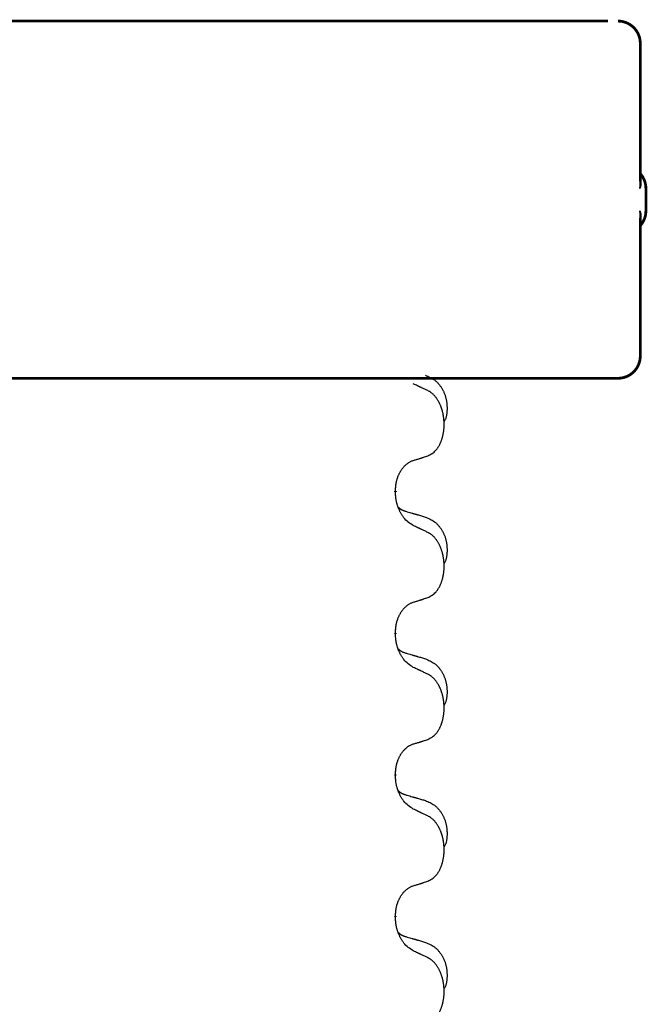
# Model space of a CAD drawing. Units: millimetres. Extents: x -378 to 723, y -256 to 352.
# Drawn here: x -229 to -215, y 238 to 260 of the extents above; entities that cross this region are included whole.
import ezdxf

# ---------------------------------------------------------------- set-up
doc = ezdxf.new("R2010")
doc.units = ezdxf.units.MM
doc.linetypes.add('SLD_Durchgehend', pattern=[0, 0, 0])
doc.layers.add('1', color=7, linetype='Continuous')

# ---------------------------------------------------------------- blocks, each defined once
blk = doc.blocks.new('588884928_F_0800_mm_Artikelnummer_588884931__3', base_point=(-477.5, 259.95))
at = {"color": 7, "linetype": 'Continuous'}
blk.add_line((-215.656, 259.75), (-241.456, 259.75), dxfattribs=at)
at = {"color": 7, "linetype": 'SLD_Durchgehend', "const_width": 0.0625}
for points in [[(-241.456, 259.75), (-215.656, 259.75)], [(-214.932, 256.162), (-214.932, 259.25)], [(-214.806, 255.5), (-214.806, 256)], [(-214.932, 252.25), (-214.932, 255.338)], [(-223.65, 251.75), (-231.661, 251.75)], [(-223.366, 251.75), (-223.65, 251.75)], [(-220.593, 251.75), (-223.366, 251.75)], [(-220.423, 251.75), (-220.593, 251.75)], [(-216.444, 251.75), (-220.423, 251.75)], [(-216.265, 251.75), (-216.444, 251.75)], [(-215.437, 251.75), (-216.265, 251.75)], [(-215.432, 251.75), (-215.437, 251.75)], [(-220.418, 249.222), (-220.418, 249.207)], [(-220.418, 246.047), (-220.418, 246.032)], [(-220.418, 242.872), (-220.418, 242.857)], [(-220.418, 239.697), (-220.418, 239.682)]]:
    blk.add_lwpolyline(points, dxfattribs=at)
for points in [[(-214.932, 259.25, 0.414214), (-215.432, 259.75)], [(-214.806, 256, 0.183457), (-214.932, 256.332)], [(-214.932, 255.168, 0.183457), (-214.806, 255.5)], [(-215.432, 251.75, 0.414214), (-214.932, 252.25)]]:
    blk.add_lwpolyline(points, format="xyb", dxfattribs=at)
at = {"color": 7, "linetype": 'SLD_Durchgehend'}
for points, knots in [([(-214.942, 256.221), (-214.939, 256.214), (-214.935, 256.2), (-214.93, 256.184), (-214.927, 256.173), (-214.925, 256.168), (-214.924, 256.162), (-214.923, 256.157), (-214.922, 256.151), (-214.921, 256.146), (-214.92, 256.141), (-214.919, 256.135), (-214.919, 256.13), (-214.918, 256.124), (-214.918, 256.119), (-214.918, 256.113), (-214.918, 256.106), (-214.918, 256.1), (-214.919, 256.093), (-214.919, 256.086), (-214.92, 256.079), (-214.921, 256.072), (-214.923, 256.065), (-214.924, 256.058), (-214.926, 256.051), (-214.928, 256.044), (-214.93, 256.037), (-214.932, 256.03), (-214.934, 256.023), (-214.936, 256.017), (-214.938, 256.01), (-214.94, 256.004), (-214.941, 256.001), (-214.942, 256), (-214.942, 256)], [0, 0, 0, 0, 0.0222914, 0.0445829, 0.0501022, 0.0556216, 0.061141, 0.0666605, 0.0721437, 0.077627, 0.0831105, 0.088594, 0.0940777, 0.0995615, 0.1050445, 0.1105275, 0.1173799, 0.1242328, 0.1310881, 0.1379432, 0.1449738, 0.1520043, 0.1590341, 0.1660638, 0.1732657, 0.1804677, 0.1876697, 0.1948717, 0.2021882, 0.2095047, 0.2168209, 0.224137, 0.2257019, 0.2272667, 0.2272667, 0.2272667, 0.2272667]), ([(-214.942, 256), (-214.942, 256.001), (-214.941, 256.002), (-214.941, 256.008), (-214.94, 256.018), (-214.939, 256.031), (-214.938, 256.044), (-214.936, 256.07), (-214.935, 256.109), (-214.936, 256.144), (-214.936, 256.162)], [0, 0, 0, 0, 0.0026449, 0.0052898, 0.0183988, 0.0315083, 0.0446198, 0.0577308, 0.1098886, 0.1620465, 0.1620465, 0.1620465, 0.1620465]), ([(-214.936, 255.338), (-214.936, 255.355), (-214.935, 255.39), (-214.936, 255.429), (-214.938, 255.455), (-214.939, 255.468), (-214.94, 255.481), (-214.941, 255.491), (-214.941, 255.497), (-214.942, 255.499), (-214.942, 255.5)], [0, 0, 0, 0, 0.0521579, 0.1043157, 0.1174267, 0.1305382, 0.1436477, 0.1567567, 0.1594016, 0.1620465, 0.1620465, 0.1620465, 0.1620465]), ([(-214.942, 255.5), (-214.942, 255.499), (-214.941, 255.498), (-214.94, 255.495), (-214.938, 255.49), (-214.936, 255.483), (-214.934, 255.476), (-214.932, 255.469), (-214.93, 255.462), (-214.928, 255.455), (-214.926, 255.448), (-214.924, 255.441), (-214.923, 255.434), (-214.921, 255.427), (-214.92, 255.42), (-214.919, 255.413), (-214.919, 255.407), (-214.918, 255.4), (-214.918, 255.393), (-214.918, 255.387), (-214.918, 255.381), (-214.918, 255.375), (-214.919, 255.37), (-214.919, 255.364), (-214.92, 255.359), (-214.921, 255.353), (-214.922, 255.348), (-214.923, 255.343), (-214.924, 255.337), (-214.925, 255.332), (-214.927, 255.326), (-214.93, 255.316), (-214.935, 255.3), (-214.939, 255.286), (-214.942, 255.279)], [0, 0, 0, 0, 0.0015648, 0.0031296, 0.0104458, 0.017762, 0.0250785, 0.0323949, 0.039597, 0.046799, 0.0540009, 0.0612029, 0.0682326, 0.0752623, 0.0822929, 0.0893235, 0.0961786, 0.1030338, 0.1098867, 0.1167392, 0.1222222, 0.1277052, 0.133189, 0.1386727, 0.1441562, 0.1496397, 0.1551229, 0.1606062, 0.1661256, 0.1716451, 0.1771645, 0.1826838, 0.2049752, 0.2272667, 0.2272667, 0.2272667, 0.2272667]), ([(-219.695, 251.474), (-219.717, 251.485), (-219.763, 251.506), (-219.812, 251.53), (-219.843, 251.544), (-219.854, 251.549), (-219.866, 251.555), (-219.878, 251.56), (-219.889, 251.566), (-219.901, 251.571), (-219.913, 251.577), (-219.936, 251.587), (-219.971, 251.604), (-220.002, 251.618), (-220.018, 251.625)], [0, 0, 0, 0, 0.0753711, 0.1507421, 0.1636224, 0.1765026, 0.1893829, 0.2022632, 0.215138, 0.2280128, 0.2408877, 0.2537625, 0.3052361, 0.3567097, 0.3567097, 0.3567097, 0.3567097]), ([(-219.746, 251.817), (-219.712, 251.802), (-219.643, 251.773), (-219.568, 251.731), (-219.523, 251.696), (-219.501, 251.677), (-219.48, 251.657), (-219.46, 251.635), (-219.441, 251.612), (-219.422, 251.588), (-219.404, 251.563), (-219.387, 251.538), (-219.371, 251.512), (-219.357, 251.485), (-219.343, 251.458), (-219.33, 251.43), (-219.318, 251.401), (-219.307, 251.372), (-219.298, 251.343), (-219.289, 251.313), (-219.282, 251.283), (-219.276, 251.253), (-219.271, 251.222), (-219.267, 251.192), (-219.264, 251.16), (-219.263, 251.129), (-219.262, 251.098), (-219.261, 251.066), (-219.262, 251.035), (-219.264, 251.004), (-219.267, 250.972), (-219.271, 250.941), (-219.276, 250.911), (-219.283, 250.881), (-219.292, 250.852), (-219.303, 250.823), (-219.317, 250.795), (-219.327, 250.776), (-219.332, 250.766)], [0, 0, 0, 0, 0.11248, 0.224961, 0.254186, 0.283426, 0.31271, 0.341991, 0.372448, 0.402906, 0.433349, 0.463793, 0.494366, 0.524938, 0.555513, 0.586088, 0.617098, 0.648109, 0.679115, 0.710121, 0.740923, 0.771725, 0.802531, 0.833337, 0.864673, 0.896008, 0.927346, 0.958685, 0.99012, 1.021553, 1.05301, 1.084467, 1.114994, 1.145525, 1.175982, 1.206419, 1.238567, 1.270714, 1.270714, 1.270714, 1.270714]), ([(-219.695, 250.012), (-219.662, 250.029), (-219.596, 250.062), (-219.533, 250.115), (-219.498, 250.154), (-219.484, 250.172), (-219.471, 250.191), (-219.458, 250.211), (-219.445, 250.232), (-219.433, 250.254), (-219.421, 250.277), (-219.411, 250.3), (-219.401, 250.323), (-219.393, 250.345), (-219.384, 250.367), (-219.377, 250.39), (-219.369, 250.413), (-219.363, 250.438), (-219.356, 250.462), (-219.351, 250.488), (-219.346, 250.513), (-219.341, 250.54), (-219.337, 250.567), (-219.334, 250.594), (-219.331, 250.621), (-219.329, 250.649), (-219.328, 250.676), (-219.327, 250.703), (-219.327, 250.729), (-219.328, 250.754), (-219.329, 250.779), (-219.331, 250.804), (-219.333, 250.829), (-219.335, 250.854), (-219.338, 250.878), (-219.342, 250.902), (-219.346, 250.926), (-219.35, 250.95), (-219.355, 250.974), (-219.361, 250.997), (-219.367, 251.019), (-219.373, 251.041), (-219.38, 251.063), (-219.387, 251.085), (-219.395, 251.108), (-219.404, 251.13), (-219.413, 251.153), (-219.423, 251.174), (-219.433, 251.195), (-219.443, 251.215), (-219.454, 251.235), (-219.466, 251.256), (-219.481, 251.28), (-219.499, 251.305), (-219.517, 251.33), (-219.536, 251.353), (-219.555, 251.373), (-219.575, 251.392), (-219.595, 251.41), (-219.621, 251.431), (-219.654, 251.452), (-219.681, 251.467), (-219.695, 251.474)], [0, 0, 0, 0, 0.11048, 0.22096, 0.2438, 0.266649, 0.289537, 0.312423, 0.338182, 0.363942, 0.389684, 0.415425, 0.43907, 0.462713, 0.48636, 0.510006, 0.535335, 0.560664, 0.585992, 0.611321, 0.638238, 0.665155, 0.692074, 0.718994, 0.746736, 0.774479, 0.802219, 0.829959, 0.855068, 0.880178, 0.905288, 0.930398, 0.955063, 0.979727, 1.004391, 1.029055, 1.05317, 1.077286, 1.101401, 1.125516, 1.148415, 1.171313, 1.194212, 1.217111, 1.241338, 1.265564, 1.289789, 1.314014, 1.33646, 1.358905, 1.381354, 1.403803, 1.434509, 1.465215, 1.495942, 1.526667, 1.553727, 1.58079, 1.607802, 1.634803, 1.680601, 1.726399, 1.726399, 1.726399, 1.726399]), ([(-220.418, 249.222), (-220.417, 249.253), (-220.413, 249.314), (-220.406, 249.383), (-220.397, 249.427), (-220.392, 249.448), (-220.387, 249.469), (-220.381, 249.489), (-220.375, 249.509), (-220.368, 249.528), (-220.361, 249.547), (-220.353, 249.568), (-220.343, 249.59), (-220.332, 249.614), (-220.32, 249.638), (-220.308, 249.66), (-220.295, 249.681), (-220.282, 249.701), (-220.268, 249.721), (-220.253, 249.742), (-220.235, 249.763), (-220.214, 249.786), (-220.193, 249.807), (-220.171, 249.827), (-220.148, 249.844), (-220.126, 249.86), (-220.103, 249.873), (-220.077, 249.887), (-220.049, 249.899), (-220.028, 249.906), (-220.018, 249.91)], [0, 0, 0, 0, 0.0921911, 0.1843821, 0.20591, 0.2274409, 0.2489766, 0.2705115, 0.2907895, 0.3110675, 0.3313472, 0.3516275, 0.3780441, 0.4044611, 0.4308749, 0.4572883, 0.4811357, 0.5049824, 0.5288358, 0.5526907, 0.5831984, 0.6137075, 0.6442319, 0.6747535, 0.7017613, 0.7287719, 0.7557302, 0.7826753, 0.8155538, 0.8484323, 0.8484323, 0.8484323, 0.8484323]), ([(-220.018, 249.91), (-219.995, 249.917), (-219.948, 249.931), (-219.898, 249.946), (-219.868, 249.956), (-219.856, 249.96), (-219.845, 249.963), (-219.833, 249.967), (-219.821, 249.971), (-219.81, 249.974), (-219.798, 249.978), (-219.775, 249.986), (-219.741, 249.997), (-219.71, 250.007), (-219.695, 250.012)], [0, 0, 0, 0, 0.072467, 0.1449339, 0.1570396, 0.1691453, 0.181251, 0.1933566, 0.2054742, 0.2175917, 0.2297093, 0.2418268, 0.2903502, 0.3388736, 0.3388736, 0.3388736, 0.3388736]), ([(-220.018, 248.45), (-220.056, 248.476), (-220.134, 248.526), (-220.207, 248.597), (-220.246, 248.648), (-220.261, 248.67), (-220.276, 248.692), (-220.29, 248.716), (-220.303, 248.741), (-220.317, 248.767), (-220.33, 248.794), (-220.341, 248.819), (-220.351, 248.843), (-220.359, 248.865), (-220.367, 248.888), (-220.375, 248.911), (-220.382, 248.935), (-220.388, 248.96), (-220.394, 248.984), (-220.404, 249.034), (-220.412, 249.108), (-220.416, 249.174), (-220.418, 249.207)], [0, 0, 0, 0, 0.1384339, 0.2768679, 0.3033597, 0.3298585, 0.3563872, 0.3829147, 0.4124908, 0.4420671, 0.4716312, 0.5011954, 0.5251621, 0.5491281, 0.5730953, 0.5970624, 0.6225046, 0.647948, 0.6733839, 0.6988157, 0.7982768, 0.8977379, 0.8977379, 0.8977379, 0.8977379]), ([(-220.355, 248.865), (-220.354, 248.864), (-220.354, 248.863), (-220.351, 248.861), (-220.347, 248.856), (-220.341, 248.851), (-220.335, 248.845), (-220.329, 248.84), (-220.322, 248.835), (-220.316, 248.83), (-220.309, 248.826), (-220.303, 248.822), (-220.296, 248.817), (-220.289, 248.814), (-220.282, 248.81), (-220.275, 248.806), (-220.268, 248.803), (-220.261, 248.799), (-220.254, 248.796), (-220.247, 248.793), (-220.239, 248.79), (-220.232, 248.787), (-220.225, 248.785), (-220.21, 248.779), (-220.187, 248.772), (-220.167, 248.766), (-220.156, 248.762)], [0, 0, 0, 0, 0.001845, 0.0036901, 0.0117985, 0.0199078, 0.0280202, 0.0361323, 0.0440497, 0.0519672, 0.0598837, 0.0678001, 0.0756537, 0.0835073, 0.0913611, 0.0992148, 0.1070839, 0.114953, 0.1228221, 0.1306911, 0.1386101, 0.1465292, 0.1544482, 0.1623671, 0.1943097, 0.2262522, 0.2262522, 0.2262522, 0.2262522]), ([(-220.156, 248.762), (-220.137, 248.757), (-220.099, 248.746), (-220.056, 248.733), (-220.027, 248.725), (-220.013, 248.72), (-219.999, 248.716), (-219.984, 248.712), (-219.97, 248.708), (-219.956, 248.704), (-219.941, 248.699), (-219.902, 248.688), (-219.837, 248.669), (-219.776, 248.651), (-219.746, 248.642)], [0, 0, 0, 0, 0.0597754, 0.1195507, 0.1344951, 0.1494396, 0.164384, 0.1793284, 0.1942733, 0.2092182, 0.2241631, 0.239108, 0.3332541, 0.4274002, 0.4274002, 0.4274002, 0.4274002]), ([(-219.746, 248.642), (-219.712, 248.627), (-219.643, 248.598), (-219.568, 248.556), (-219.523, 248.521), (-219.501, 248.502), (-219.48, 248.482), (-219.46, 248.46), (-219.441, 248.437), (-219.422, 248.413), (-219.404, 248.388), (-219.387, 248.363), (-219.371, 248.337), (-219.357, 248.31), (-219.343, 248.283), (-219.33, 248.255), (-219.318, 248.226), (-219.307, 248.197), (-219.298, 248.168), (-219.289, 248.138), (-219.282, 248.108), (-219.276, 248.078), (-219.271, 248.047), (-219.267, 248.017), (-219.264, 247.985), (-219.263, 247.954), (-219.262, 247.923), (-219.261, 247.891), (-219.262, 247.86), (-219.264, 247.829), (-219.267, 247.797), (-219.271, 247.766), (-219.276, 247.736), (-219.283, 247.706), (-219.292, 247.677), (-219.303, 247.648), (-219.317, 247.62), (-219.327, 247.601), (-219.332, 247.591)], [0, 0, 0, 0, 0.11248, 0.224961, 0.254186, 0.283426, 0.31271, 0.341991, 0.372448, 0.402906, 0.433349, 0.463793, 0.494366, 0.524938, 0.555513, 0.586088, 0.617098, 0.648109, 0.679115, 0.710121, 0.740923, 0.771725, 0.802531, 0.833337, 0.864673, 0.896008, 0.927346, 0.958685, 0.99012, 1.021553, 1.05301, 1.084467, 1.114994, 1.145525, 1.175982, 1.206419, 1.238567, 1.270714, 1.270714, 1.270714, 1.270714]), ([(-219.695, 248.299), (-219.717, 248.31), (-219.763, 248.331), (-219.812, 248.355), (-219.843, 248.369), (-219.854, 248.374), (-219.866, 248.38), (-219.878, 248.385), (-219.889, 248.391), (-219.901, 248.396), (-219.913, 248.402), (-219.936, 248.412), (-219.971, 248.429), (-220.002, 248.443), (-220.018, 248.45)], [0, 0, 0, 0, 0.0753711, 0.1507421, 0.1636224, 0.1765026, 0.1893829, 0.2022632, 0.215138, 0.2280128, 0.2408877, 0.2537625, 0.3052361, 0.3567097, 0.3567097, 0.3567097, 0.3567097]), ([(-219.695, 246.837), (-219.662, 246.854), (-219.596, 246.887), (-219.533, 246.94), (-219.498, 246.979), (-219.484, 246.997), (-219.471, 247.016), (-219.458, 247.036), (-219.445, 247.057), (-219.433, 247.079), (-219.421, 247.102), (-219.411, 247.125), (-219.401, 247.148), (-219.393, 247.17), (-219.384, 247.192), (-219.377, 247.215), (-219.369, 247.238), (-219.363, 247.263), (-219.356, 247.287), (-219.351, 247.313), (-219.346, 247.338), (-219.341, 247.365), (-219.337, 247.392), (-219.334, 247.419), (-219.331, 247.446), (-219.329, 247.474), (-219.328, 247.501), (-219.327, 247.528), (-219.327, 247.554), (-219.328, 247.579), (-219.329, 247.604), (-219.331, 247.629), (-219.333, 247.654), (-219.335, 247.679), (-219.338, 247.703), (-219.342, 247.727), (-219.346, 247.751), (-219.35, 247.775), (-219.355, 247.799), (-219.361, 247.822), (-219.367, 247.844), (-219.373, 247.866), (-219.38, 247.888), (-219.387, 247.91), (-219.395, 247.933), (-219.404, 247.955), (-219.413, 247.978), (-219.423, 247.999), (-219.433, 248.02), (-219.443, 248.04), (-219.454, 248.06), (-219.466, 248.081), (-219.481, 248.105), (-219.499, 248.13), (-219.517, 248.155), (-219.536, 248.178), (-219.555, 248.198), (-219.575, 248.217), (-219.595, 248.235), (-219.621, 248.256), (-219.654, 248.277), (-219.681, 248.292), (-219.695, 248.299)], [0, 0, 0, 0, 0.11048, 0.22096, 0.2438, 0.266649, 0.289537, 0.312423, 0.338182, 0.363942, 0.389684, 0.415425, 0.43907, 0.462713, 0.48636, 0.510006, 0.535335, 0.560664, 0.585992, 0.611321, 0.638238, 0.665155, 0.692074, 0.718994, 0.746736, 0.774479, 0.802219, 0.829959, 0.855068, 0.880178, 0.905288, 0.930398, 0.955063, 0.979727, 1.004391, 1.029055, 1.05317, 1.077286, 1.101401, 1.125516, 1.148415, 1.171313, 1.194212, 1.217111, 1.241338, 1.265564, 1.289789, 1.314014, 1.33646, 1.358905, 1.381354, 1.403803, 1.434509, 1.465215, 1.495942, 1.526667, 1.553727, 1.58079, 1.607802, 1.634803, 1.680601, 1.726399, 1.726399, 1.726399, 1.726399]), ([(-220.018, 246.735), (-219.995, 246.742), (-219.948, 246.756), (-219.898, 246.771), (-219.868, 246.781), (-219.856, 246.785), (-219.845, 246.788), (-219.833, 246.792), (-219.821, 246.796), (-219.81, 246.799), (-219.798, 246.803), (-219.775, 246.811), (-219.741, 246.822), (-219.71, 246.832), (-219.695, 246.837)], [0, 0, 0, 0, 0.072467, 0.1449339, 0.1570396, 0.1691453, 0.181251, 0.1933566, 0.2054742, 0.2175917, 0.2297093, 0.2418268, 0.2903502, 0.3388736, 0.3388736, 0.3388736, 0.3388736]), ([(-220.418, 246.047), (-220.417, 246.078), (-220.413, 246.139), (-220.406, 246.208), (-220.397, 246.252), (-220.392, 246.273), (-220.387, 246.294), (-220.381, 246.314), (-220.375, 246.334), (-220.368, 246.353), (-220.361, 246.372), (-220.353, 246.393), (-220.343, 246.415), (-220.332, 246.439), (-220.32, 246.463), (-220.308, 246.485), (-220.295, 246.506), (-220.282, 246.526), (-220.268, 246.546), (-220.253, 246.567), (-220.235, 246.588), (-220.214, 246.611), (-220.193, 246.632), (-220.171, 246.652), (-220.148, 246.669), (-220.126, 246.685), (-220.103, 246.698), (-220.077, 246.712), (-220.049, 246.724), (-220.028, 246.731), (-220.018, 246.735)], [0, 0, 0, 0, 0.0921911, 0.1843821, 0.20591, 0.2274409, 0.2489766, 0.2705115, 0.2907895, 0.3110675, 0.3313472, 0.3516275, 0.3780441, 0.4044611, 0.4308749, 0.4572883, 0.4811357, 0.5049824, 0.5288358, 0.5526907, 0.5831984, 0.6137075, 0.6442319, 0.6747535, 0.7017613, 0.7287719, 0.7557302, 0.7826753, 0.8155538, 0.8484323, 0.8484323, 0.8484323, 0.8484323]), ([(-220.018, 245.275), (-220.056, 245.301), (-220.134, 245.351), (-220.207, 245.422), (-220.246, 245.473), (-220.261, 245.495), (-220.276, 245.517), (-220.29, 245.541), (-220.303, 245.566), (-220.317, 245.592), (-220.33, 245.619), (-220.341, 245.644), (-220.351, 245.668), (-220.359, 245.69), (-220.367, 245.713), (-220.375, 245.736), (-220.382, 245.76), (-220.388, 245.785), (-220.394, 245.809), (-220.404, 245.859), (-220.412, 245.933), (-220.416, 245.999), (-220.418, 246.032)], [0, 0, 0, 0, 0.1384339, 0.2768679, 0.3033597, 0.3298585, 0.3563872, 0.3829147, 0.4124908, 0.4420671, 0.4716312, 0.5011954, 0.5251621, 0.5491281, 0.5730953, 0.5970624, 0.6225046, 0.647948, 0.6733839, 0.6988157, 0.7982768, 0.8977379, 0.8977379, 0.8977379, 0.8977379]), ([(-220.355, 245.69), (-220.354, 245.689), (-220.354, 245.688), (-220.351, 245.686), (-220.347, 245.681), (-220.341, 245.676), (-220.335, 245.67), (-220.329, 245.665), (-220.322, 245.66), (-220.316, 245.655), (-220.309, 245.651), (-220.303, 245.647), (-220.296, 245.642), (-220.289, 245.639), (-220.282, 245.635), (-220.275, 245.631), (-220.268, 245.628), (-220.261, 245.624), (-220.254, 245.621), (-220.247, 245.618), (-220.239, 245.615), (-220.232, 245.612), (-220.225, 245.61), (-220.21, 245.604), (-220.187, 245.597), (-220.167, 245.591), (-220.156, 245.587)], [0, 0, 0, 0, 0.001845, 0.0036901, 0.0117985, 0.0199078, 0.0280202, 0.0361323, 0.0440497, 0.0519672, 0.0598837, 0.0678001, 0.0756537, 0.0835073, 0.0913611, 0.0992148, 0.1070839, 0.114953, 0.1228221, 0.1306911, 0.1386101, 0.1465292, 0.1544482, 0.1623671, 0.1943097, 0.2262522, 0.2262522, 0.2262522, 0.2262522]), ([(-220.156, 245.587), (-220.137, 245.582), (-220.099, 245.571), (-220.056, 245.558), (-220.027, 245.55), (-220.013, 245.545), (-219.999, 245.541), (-219.984, 245.537), (-219.97, 245.533), (-219.956, 245.529), (-219.941, 245.524), (-219.902, 245.513), (-219.837, 245.494), (-219.776, 245.476), (-219.746, 245.467)], [0, 0, 0, 0, 0.0597754, 0.1195507, 0.1344951, 0.1494396, 0.164384, 0.1793284, 0.1942733, 0.2092182, 0.2241631, 0.239108, 0.3332541, 0.4274002, 0.4274002, 0.4274002, 0.4274002]), ([(-219.746, 245.467), (-219.712, 245.452), (-219.643, 245.423), (-219.568, 245.381), (-219.523, 245.346), (-219.501, 245.327), (-219.48, 245.307), (-219.46, 245.285), (-219.441, 245.262), (-219.422, 245.238), (-219.404, 245.213), (-219.387, 245.188), (-219.371, 245.162), (-219.357, 245.135), (-219.343, 245.108), (-219.33, 245.08), (-219.318, 245.051), (-219.307, 245.022), (-219.298, 244.993), (-219.289, 244.963), (-219.282, 244.933), (-219.276, 244.903), (-219.271, 244.872), (-219.267, 244.842), (-219.264, 244.81), (-219.263, 244.779), (-219.262, 244.748), (-219.261, 244.716), (-219.262, 244.685), (-219.264, 244.654), (-219.267, 244.622), (-219.271, 244.591), (-219.276, 244.561), (-219.283, 244.531), (-219.292, 244.502), (-219.303, 244.473), (-219.317, 244.445), (-219.327, 244.426), (-219.332, 244.416)], [0, 0, 0, 0, 0.11248, 0.224961, 0.254186, 0.283426, 0.31271, 0.341991, 0.372448, 0.402906, 0.433349, 0.463793, 0.494366, 0.524938, 0.555513, 0.586088, 0.617098, 0.648109, 0.679115, 0.710121, 0.740923, 0.771725, 0.802531, 0.833337, 0.864673, 0.896008, 0.927346, 0.958685, 0.99012, 1.021553, 1.05301, 1.084467, 1.114994, 1.145525, 1.175982, 1.206419, 1.238567, 1.270714, 1.270714, 1.270714, 1.270714]), ([(-219.695, 245.124), (-219.717, 245.135), (-219.763, 245.156), (-219.812, 245.18), (-219.843, 245.194), (-219.854, 245.199), (-219.866, 245.205), (-219.878, 245.21), (-219.889, 245.216), (-219.901, 245.221), (-219.913, 245.227), (-219.936, 245.237), (-219.971, 245.254), (-220.002, 245.268), (-220.018, 245.275)], [0, 0, 0, 0, 0.0753711, 0.1507421, 0.1636224, 0.1765026, 0.1893829, 0.2022632, 0.215138, 0.2280128, 0.2408877, 0.2537625, 0.3052361, 0.3567097, 0.3567097, 0.3567097, 0.3567097]), ([(-219.695, 243.662), (-219.662, 243.679), (-219.596, 243.712), (-219.533, 243.765), (-219.498, 243.804), (-219.484, 243.822), (-219.471, 243.841), (-219.458, 243.861), (-219.445, 243.882), (-219.433, 243.904), (-219.421, 243.927), (-219.411, 243.95), (-219.401, 243.973), (-219.393, 243.995), (-219.384, 244.017), (-219.377, 244.04), (-219.369, 244.063), (-219.363, 244.088), (-219.356, 244.112), (-219.351, 244.138), (-219.346, 244.163), (-219.341, 244.19), (-219.337, 244.217), (-219.334, 244.244), (-219.331, 244.271), (-219.329, 244.299), (-219.328, 244.326), (-219.327, 244.353), (-219.327, 244.379), (-219.328, 244.404), (-219.329, 244.429), (-219.331, 244.454), (-219.333, 244.479), (-219.335, 244.504), (-219.338, 244.528), (-219.342, 244.552), (-219.346, 244.576), (-219.35, 244.6), (-219.355, 244.624), (-219.361, 244.647), (-219.367, 244.669), (-219.373, 244.691), (-219.38, 244.713), (-219.387, 244.735), (-219.395, 244.758), (-219.404, 244.78), (-219.413, 244.803), (-219.423, 244.824), (-219.433, 244.845), (-219.443, 244.865), (-219.454, 244.885), (-219.466, 244.906), (-219.481, 244.93), (-219.499, 244.955), (-219.517, 244.98), (-219.536, 245.003), (-219.555, 245.023), (-219.575, 245.042), (-219.595, 245.06), (-219.621, 245.081), (-219.654, 245.102), (-219.681, 245.117), (-219.695, 245.124)], [0, 0, 0, 0, 0.11048, 0.22096, 0.2438, 0.266649, 0.289537, 0.312423, 0.338182, 0.363942, 0.389684, 0.415425, 0.43907, 0.462713, 0.48636, 0.510006, 0.535335, 0.560664, 0.585992, 0.611321, 0.638238, 0.665155, 0.692074, 0.718994, 0.746736, 0.774479, 0.802219, 0.829959, 0.855068, 0.880178, 0.905288, 0.930398, 0.955063, 0.979727, 1.004391, 1.029055, 1.05317, 1.077286, 1.101401, 1.125516, 1.148415, 1.171313, 1.194212, 1.217111, 1.241338, 1.265564, 1.289789, 1.314014, 1.33646, 1.358905, 1.381354, 1.403803, 1.434509, 1.465215, 1.495942, 1.526667, 1.553727, 1.58079, 1.607802, 1.634803, 1.680601, 1.726399, 1.726399, 1.726399, 1.726399]), ([(-220.418, 242.872), (-220.417, 242.903), (-220.413, 242.964), (-220.406, 243.033), (-220.397, 243.077), (-220.392, 243.098), (-220.387, 243.119), (-220.381, 243.139), (-220.375, 243.159), (-220.368, 243.178), (-220.361, 243.197), (-220.353, 243.218), (-220.343, 243.24), (-220.332, 243.264), (-220.32, 243.288), (-220.308, 243.31), (-220.295, 243.331), (-220.282, 243.351), (-220.268, 243.371), (-220.253, 243.392), (-220.235, 243.413), (-220.214, 243.436), (-220.193, 243.457), (-220.171, 243.477), (-220.148, 243.494), (-220.126, 243.51), (-220.103, 243.523), (-220.077, 243.537), (-220.049, 243.549), (-220.028, 243.556), (-220.018, 243.56)], [0, 0, 0, 0, 0.0921911, 0.1843821, 0.20591, 0.2274409, 0.2489766, 0.2705115, 0.2907895, 0.3110675, 0.3313472, 0.3516275, 0.3780441, 0.4044611, 0.4308749, 0.4572883, 0.4811357, 0.5049824, 0.5288358, 0.5526907, 0.5831984, 0.6137075, 0.6442319, 0.6747535, 0.7017613, 0.7287719, 0.7557302, 0.7826753, 0.8155538, 0.8484323, 0.8484323, 0.8484323, 0.8484323]), ([(-220.018, 243.56), (-219.995, 243.567), (-219.948, 243.581), (-219.898, 243.596), (-219.868, 243.606), (-219.856, 243.61), (-219.845, 243.613), (-219.833, 243.617), (-219.821, 243.621), (-219.81, 243.624), (-219.798, 243.628), (-219.775, 243.636), (-219.741, 243.647), (-219.71, 243.657), (-219.695, 243.662)], [0, 0, 0, 0, 0.072467, 0.1449339, 0.1570396, 0.1691453, 0.181251, 0.1933566, 0.2054742, 0.2175917, 0.2297093, 0.2418268, 0.2903502, 0.3388736, 0.3388736, 0.3388736, 0.3388736]), ([(-220.018, 242.1), (-220.056, 242.126), (-220.134, 242.176), (-220.207, 242.247), (-220.246, 242.298), (-220.261, 242.32), (-220.276, 242.342), (-220.29, 242.366), (-220.303, 242.391), (-220.317, 242.417), (-220.33, 242.444), (-220.341, 242.469), (-220.351, 242.493), (-220.359, 242.515), (-220.367, 242.538), (-220.375, 242.561), (-220.382, 242.585), (-220.388, 242.61), (-220.394, 242.634), (-220.404, 242.684), (-220.412, 242.758), (-220.416, 242.824), (-220.418, 242.857)], [0, 0, 0, 0, 0.1384339, 0.2768679, 0.3033597, 0.3298585, 0.3563872, 0.3829147, 0.4124908, 0.4420671, 0.4716312, 0.5011954, 0.5251621, 0.5491281, 0.5730953, 0.5970624, 0.6225046, 0.647948, 0.6733839, 0.6988157, 0.7982768, 0.8977379, 0.8977379, 0.8977379, 0.8977379]), ([(-220.355, 242.515), (-220.354, 242.514), (-220.354, 242.513), (-220.351, 242.511), (-220.347, 242.506), (-220.341, 242.501), (-220.335, 242.495), (-220.329, 242.49), (-220.322, 242.485), (-220.316, 242.48), (-220.309, 242.476), (-220.303, 242.472), (-220.296, 242.467), (-220.289, 242.464), (-220.282, 242.46), (-220.275, 242.456), (-220.268, 242.453), (-220.261, 242.449), (-220.254, 242.446), (-220.247, 242.443), (-220.239, 242.44), (-220.232, 242.437), (-220.225, 242.435), (-220.21, 242.429), (-220.187, 242.422), (-220.167, 242.416), (-220.156, 242.412)], [0, 0, 0, 0, 0.001845, 0.0036901, 0.0117985, 0.0199078, 0.0280202, 0.0361323, 0.0440497, 0.0519672, 0.0598837, 0.0678001, 0.0756537, 0.0835073, 0.0913611, 0.0992148, 0.1070839, 0.114953, 0.1228221, 0.1306911, 0.1386101, 0.1465292, 0.1544482, 0.1623671, 0.1943097, 0.2262522, 0.2262522, 0.2262522, 0.2262522]), ([(-220.156, 242.412), (-220.137, 242.407), (-220.099, 242.396), (-220.056, 242.383), (-220.027, 242.375), (-220.013, 242.37), (-219.999, 242.366), (-219.984, 242.362), (-219.97, 242.358), (-219.956, 242.354), (-219.941, 242.349), (-219.902, 242.338), (-219.837, 242.319), (-219.776, 242.301), (-219.746, 242.292)], [0, 0, 0, 0, 0.0597754, 0.1195507, 0.1344951, 0.1494396, 0.164384, 0.1793284, 0.1942733, 0.2092182, 0.2241631, 0.239108, 0.3332541, 0.4274002, 0.4274002, 0.4274002, 0.4274002]), ([(-219.746, 242.292), (-219.712, 242.277), (-219.643, 242.248), (-219.568, 242.206), (-219.523, 242.171), (-219.501, 242.152), (-219.48, 242.132), (-219.46, 242.11), (-219.441, 242.087), (-219.422, 242.063), (-219.404, 242.038), (-219.387, 242.013), (-219.371, 241.987), (-219.357, 241.96), (-219.343, 241.933), (-219.33, 241.905), (-219.318, 241.876), (-219.307, 241.847), (-219.298, 241.818), (-219.289, 241.788), (-219.282, 241.758), (-219.276, 241.728), (-219.271, 241.697), (-219.267, 241.667), (-219.264, 241.635), (-219.263, 241.604), (-219.262, 241.573), (-219.261, 241.541), (-219.262, 241.51), (-219.264, 241.479), (-219.267, 241.447), (-219.271, 241.416), (-219.276, 241.386), (-219.283, 241.356), (-219.292, 241.327), (-219.303, 241.298), (-219.317, 241.27), (-219.327, 241.251), (-219.332, 241.241)], [0, 0, 0, 0, 0.11248, 0.224961, 0.254186, 0.283426, 0.31271, 0.341991, 0.372448, 0.402906, 0.433349, 0.463793, 0.494366, 0.524938, 0.555513, 0.586088, 0.617098, 0.648109, 0.679115, 0.710121, 0.740923, 0.771725, 0.802531, 0.833337, 0.864673, 0.896008, 0.927346, 0.958685, 0.99012, 1.021553, 1.05301, 1.084467, 1.114994, 1.145525, 1.175982, 1.206419, 1.238567, 1.270714, 1.270714, 1.270714, 1.270714]), ([(-219.695, 241.949), (-219.717, 241.96), (-219.763, 241.981), (-219.812, 242.005), (-219.843, 242.019), (-219.854, 242.024), (-219.866, 242.03), (-219.878, 242.035), (-219.889, 242.041), (-219.901, 242.046), (-219.913, 242.052), (-219.936, 242.062), (-219.971, 242.079), (-220.002, 242.093), (-220.018, 242.1)], [0, 0, 0, 0, 0.0753711, 0.1507421, 0.1636224, 0.1765026, 0.1893829, 0.2022632, 0.215138, 0.2280128, 0.2408877, 0.2537625, 0.3052361, 0.3567097, 0.3567097, 0.3567097, 0.3567097]), ([(-219.695, 240.487), (-219.662, 240.504), (-219.596, 240.537), (-219.533, 240.59), (-219.498, 240.629), (-219.484, 240.647), (-219.471, 240.666), (-219.458, 240.686), (-219.445, 240.707), (-219.433, 240.729), (-219.421, 240.752), (-219.411, 240.775), (-219.401, 240.798), (-219.393, 240.82), (-219.384, 240.842), (-219.377, 240.865), (-219.369, 240.888), (-219.363, 240.913), (-219.356, 240.937), (-219.351, 240.963), (-219.346, 240.988), (-219.341, 241.015), (-219.337, 241.042), (-219.334, 241.069), (-219.331, 241.096), (-219.329, 241.124), (-219.328, 241.151), (-219.327, 241.178), (-219.327, 241.204), (-219.328, 241.229), (-219.329, 241.254), (-219.331, 241.279), (-219.333, 241.304), (-219.335, 241.329), (-219.338, 241.353), (-219.342, 241.377), (-219.346, 241.401), (-219.35, 241.425), (-219.355, 241.449), (-219.361, 241.472), (-219.367, 241.494), (-219.373, 241.516), (-219.38, 241.538), (-219.387, 241.56), (-219.395, 241.583), (-219.404, 241.605), (-219.413, 241.628), (-219.423, 241.649), (-219.433, 241.67), (-219.443, 241.69), (-219.454, 241.71), (-219.466, 241.731), (-219.481, 241.755), (-219.499, 241.78), (-219.517, 241.805), (-219.536, 241.828), (-219.555, 241.848), (-219.575, 241.867), (-219.595, 241.885), (-219.621, 241.906), (-219.654, 241.927), (-219.681, 241.942), (-219.695, 241.949)], [0, 0, 0, 0, 0.11048, 0.22096, 0.2438, 0.266649, 0.289537, 0.312423, 0.338182, 0.363942, 0.389684, 0.415425, 0.43907, 0.462713, 0.48636, 0.510006, 0.535335, 0.560664, 0.585992, 0.611321, 0.638238, 0.665155, 0.692074, 0.718994, 0.746736, 0.774479, 0.802219, 0.829959, 0.855068, 0.880178, 0.905288, 0.930398, 0.955063, 0.979727, 1.004391, 1.029055, 1.05317, 1.077286, 1.101401, 1.125516, 1.148415, 1.171313, 1.194212, 1.217111, 1.241338, 1.265564, 1.289789, 1.314014, 1.33646, 1.358905, 1.381354, 1.403803, 1.434509, 1.465215, 1.495942, 1.526667, 1.553727, 1.58079, 1.607802, 1.634803, 1.680601, 1.726399, 1.726399, 1.726399, 1.726399]), ([(-220.418, 239.697), (-220.417, 239.728), (-220.413, 239.789), (-220.406, 239.858), (-220.397, 239.902), (-220.392, 239.923), (-220.387, 239.944), (-220.381, 239.964), (-220.375, 239.984), (-220.368, 240.003), (-220.361, 240.022), (-220.353, 240.043), (-220.343, 240.065), (-220.332, 240.089), (-220.32, 240.113), (-220.308, 240.135), (-220.295, 240.156), (-220.282, 240.176), (-220.268, 240.196), (-220.253, 240.217), (-220.235, 240.238), (-220.214, 240.261), (-220.193, 240.282), (-220.171, 240.302), (-220.148, 240.319), (-220.126, 240.335), (-220.103, 240.348), (-220.077, 240.362), (-220.049, 240.374), (-220.028, 240.381), (-220.018, 240.385)], [0, 0, 0, 0, 0.0921911, 0.1843821, 0.20591, 0.2274409, 0.2489766, 0.2705115, 0.2907895, 0.3110675, 0.3313472, 0.3516275, 0.3780441, 0.4044611, 0.4308749, 0.4572883, 0.4811357, 0.5049824, 0.5288358, 0.5526907, 0.5831984, 0.6137075, 0.6442319, 0.6747535, 0.7017613, 0.7287719, 0.7557302, 0.7826753, 0.8155538, 0.8484323, 0.8484323, 0.8484323, 0.8484323]), ([(-220.018, 240.385), (-219.995, 240.392), (-219.948, 240.406), (-219.898, 240.421), (-219.868, 240.431), (-219.856, 240.435), (-219.845, 240.438), (-219.833, 240.442), (-219.821, 240.446), (-219.81, 240.449), (-219.798, 240.453), (-219.775, 240.461), (-219.741, 240.472), (-219.71, 240.482), (-219.695, 240.487)], [0, 0, 0, 0, 0.072467, 0.1449339, 0.1570396, 0.1691453, 0.181251, 0.1933566, 0.2054742, 0.2175917, 0.2297093, 0.2418268, 0.2903502, 0.3388736, 0.3388736, 0.3388736, 0.3388736]), ([(-220.018, 238.925), (-220.056, 238.951), (-220.134, 239.001), (-220.207, 239.072), (-220.246, 239.123), (-220.261, 239.145), (-220.276, 239.167), (-220.29, 239.191), (-220.303, 239.216), (-220.317, 239.242), (-220.33, 239.269), (-220.341, 239.294), (-220.351, 239.318), (-220.359, 239.34), (-220.367, 239.363), (-220.375, 239.386), (-220.382, 239.41), (-220.388, 239.435), (-220.394, 239.459), (-220.404, 239.509), (-220.412, 239.583), (-220.416, 239.649), (-220.418, 239.682)], [0, 0, 0, 0, 0.1384339, 0.2768679, 0.3033597, 0.3298585, 0.3563872, 0.3829147, 0.4124908, 0.4420671, 0.4716312, 0.5011954, 0.5251621, 0.5491281, 0.5730953, 0.5970624, 0.6225046, 0.647948, 0.6733839, 0.6988157, 0.7982768, 0.8977379, 0.8977379, 0.8977379, 0.8977379]), ([(-220.355, 239.34), (-220.354, 239.339), (-220.354, 239.338), (-220.351, 239.336), (-220.347, 239.331), (-220.341, 239.326), (-220.335, 239.32), (-220.329, 239.315), (-220.322, 239.31), (-220.316, 239.305), (-220.309, 239.301), (-220.303, 239.297), (-220.296, 239.292), (-220.289, 239.289), (-220.282, 239.285), (-220.275, 239.281), (-220.268, 239.278), (-220.261, 239.274), (-220.254, 239.271), (-220.247, 239.268), (-220.239, 239.265), (-220.232, 239.262), (-220.225, 239.26), (-220.21, 239.254), (-220.187, 239.247), (-220.167, 239.241), (-220.156, 239.237)], [0, 0, 0, 0, 0.001845, 0.0036901, 0.0117985, 0.0199078, 0.0280202, 0.0361323, 0.0440497, 0.0519672, 0.0598837, 0.0678001, 0.0756537, 0.0835073, 0.0913611, 0.0992148, 0.1070839, 0.114953, 0.1228221, 0.1306911, 0.1386101, 0.1465292, 0.1544482, 0.1623671, 0.1943097, 0.2262522, 0.2262522, 0.2262522, 0.2262522]), ([(-220.156, 239.237), (-220.137, 239.232), (-220.099, 239.221), (-220.056, 239.208), (-220.027, 239.2), (-220.013, 239.195), (-219.999, 239.191), (-219.984, 239.187), (-219.97, 239.183), (-219.956, 239.179), (-219.941, 239.174), (-219.902, 239.163), (-219.837, 239.144), (-219.776, 239.126), (-219.746, 239.117)], [0, 0, 0, 0, 0.0597754, 0.1195507, 0.1344951, 0.1494396, 0.164384, 0.1793284, 0.1942733, 0.2092182, 0.2241631, 0.239108, 0.3332541, 0.4274002, 0.4274002, 0.4274002, 0.4274002]), ([(-219.746, 239.117), (-219.712, 239.102), (-219.643, 239.073), (-219.568, 239.031), (-219.523, 238.996), (-219.501, 238.977), (-219.48, 238.957), (-219.46, 238.935), (-219.441, 238.912), (-219.422, 238.888), (-219.404, 238.863), (-219.387, 238.838), (-219.371, 238.812), (-219.357, 238.785), (-219.343, 238.758), (-219.33, 238.73), (-219.318, 238.701), (-219.307, 238.672), (-219.298, 238.643), (-219.289, 238.613), (-219.282, 238.583), (-219.276, 238.553), (-219.271, 238.522), (-219.267, 238.492), (-219.264, 238.46), (-219.263, 238.429), (-219.262, 238.398), (-219.261, 238.366), (-219.262, 238.335), (-219.264, 238.304), (-219.267, 238.272), (-219.271, 238.241), (-219.276, 238.211), (-219.283, 238.181), (-219.292, 238.152), (-219.303, 238.123), (-219.317, 238.095), (-219.327, 238.076), (-219.332, 238.066)], [0, 0, 0, 0, 0.11248, 0.224961, 0.254186, 0.283426, 0.31271, 0.341991, 0.372448, 0.402906, 0.433349, 0.463793, 0.494366, 0.524938, 0.555513, 0.586088, 0.617098, 0.648109, 0.679115, 0.710121, 0.740923, 0.771725, 0.802531, 0.833337, 0.864673, 0.896008, 0.927346, 0.958685, 0.99012, 1.021553, 1.05301, 1.084467, 1.114994, 1.145525, 1.175982, 1.206419, 1.238567, 1.270714, 1.270714, 1.270714, 1.270714]), ([(-219.695, 238.774), (-219.717, 238.785), (-219.763, 238.806), (-219.812, 238.83), (-219.843, 238.844), (-219.854, 238.849), (-219.866, 238.855), (-219.878, 238.86), (-219.889, 238.866), (-219.901, 238.871), (-219.913, 238.877), (-219.936, 238.887), (-219.971, 238.904), (-220.002, 238.918), (-220.018, 238.925)], [0, 0, 0, 0, 0.0753711, 0.1507421, 0.1636224, 0.1765026, 0.1893829, 0.2022632, 0.215138, 0.2280128, 0.2408877, 0.2537625, 0.3052361, 0.3567097, 0.3567097, 0.3567097, 0.3567097]), ([(-219.695, 237.312), (-219.662, 237.329), (-219.596, 237.362), (-219.533, 237.415), (-219.498, 237.454), (-219.484, 237.472), (-219.471, 237.491), (-219.458, 237.511), (-219.445, 237.532), (-219.433, 237.554), (-219.421, 237.577), (-219.411, 237.6), (-219.401, 237.623), (-219.393, 237.645), (-219.384, 237.667), (-219.377, 237.69), (-219.369, 237.713), (-219.363, 237.738), (-219.356, 237.762), (-219.351, 237.788), (-219.346, 237.813), (-219.341, 237.84), (-219.337, 237.867), (-219.334, 237.894), (-219.331, 237.921), (-219.329, 237.949), (-219.328, 237.976), (-219.327, 238.003), (-219.327, 238.029), (-219.328, 238.054), (-219.329, 238.079), (-219.331, 238.104), (-219.333, 238.129), (-219.335, 238.154), (-219.338, 238.178), (-219.342, 238.202), (-219.346, 238.226), (-219.35, 238.25), (-219.355, 238.274), (-219.361, 238.297), (-219.367, 238.319), (-219.373, 238.341), (-219.38, 238.363), (-219.387, 238.385), (-219.395, 238.408), (-219.404, 238.43), (-219.413, 238.453), (-219.423, 238.474), (-219.433, 238.495), (-219.443, 238.515), (-219.454, 238.535), (-219.466, 238.556), (-219.481, 238.58), (-219.499, 238.605), (-219.517, 238.63), (-219.536, 238.653), (-219.555, 238.673), (-219.575, 238.692), (-219.595, 238.71), (-219.621, 238.731), (-219.654, 238.752), (-219.681, 238.767), (-219.695, 238.774)], [0, 0, 0, 0, 0.11048, 0.22096, 0.2438, 0.266649, 0.289537, 0.312423, 0.338182, 0.363942, 0.389684, 0.415425, 0.43907, 0.462713, 0.48636, 0.510006, 0.535335, 0.560664, 0.585992, 0.611321, 0.638238, 0.665155, 0.692074, 0.718994, 0.746736, 0.774479, 0.802219, 0.829959, 0.855068, 0.880178, 0.905288, 0.930398, 0.955063, 0.979727, 1.004391, 1.029055, 1.05317, 1.077286, 1.101401, 1.125516, 1.148415, 1.171313, 1.194212, 1.217111, 1.241338, 1.265564, 1.289789, 1.314014, 1.33646, 1.358905, 1.381354, 1.403803, 1.434509, 1.465215, 1.495942, 1.526667, 1.553727, 1.58079, 1.607802, 1.634803, 1.680601, 1.726399, 1.726399, 1.726399, 1.726399])]:
    blk.add_open_spline(points, degree=3, knots=knots, dxfattribs=at)
blk = doc.blocks.new('588884928_F_0800_mm_Artikelnummer_588884931__4', base_point=(-477.5, 259.95))
blk.add_blockref('588884928_F_0800_mm_Artikelnummer_588884931__3', (-477.5, 259.95))
blk = doc.blocks.new('Bgr_HL50FF__7', base_point=(-477.5, 117.75))
blk.add_blockref('588884928_F_0800_mm_Artikelnummer_588884931__4', (-477.5, 259.95))
blk = doc.blocks.new('Vordans1', base_point=(-27.5, 204.15))
blk.add_blockref('Bgr_HL50FF__7', (-477.5, 117.75))
blk = doc.blocks.new('1__8', base_point=(289.625, -285))
blk.add_blockref('Vordans1', (-27.5, 204.15))
blk = doc.blocks.new('HL50FF-vorderansicht', base_point=(289.625, -285))
at = {"layer": '1'}
blk.add_blockref('1__8', (289.625, -285), dxfattribs=at)
blk = doc.blocks.new('HL50FF_0_3D__9', base_point=(0, 0))
blk.add_blockref('HL50FF-vorderansicht', (289.625, -285))
blk = doc.blocks.new('HL50FF_0_3D__55')
blk.add_blockref('HL50FF_0_3D__9', (0, 0))

msp = doc.modelspace()

# ---------------------------------------------------------------- block references
msp.add_blockref('HL50FF_0_3D__55', (0, 0))

doc.saveas('drawing.dxf')
